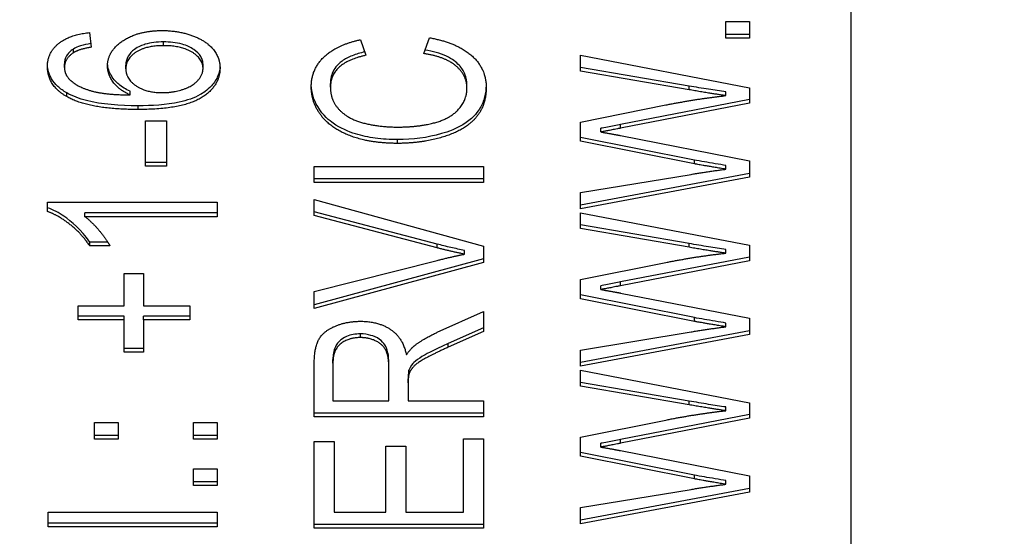
# Model space of a CAD drawing. Units: millimetres. Extents: x 109 to 1463, y 14 to 1907.
# Drawn here: x 409 to 418, y 775 to 780 of the extents above; entities that cross this region are included whole.
import ezdxf

# ---------------------------------------------------------------- set-up
doc = ezdxf.new("R2010")
doc.units = ezdxf.units.MM
doc.header["$LTSCALE"] = 7
doc.layers.add('Dimensions(Hillmar_metric)', color=7, linetype='Continuous', lineweight=13)
doc.layers.add('Visible Edges(Hillmar_metric)', color=7, linetype='Continuous', lineweight=25)
doc.layers.add('Visible Tangent Edges(Hillmar_Metric)', color=7, linetype='Continuous', lineweight=25, true_color=0xc0c0c0)
doc.styles.add('Hillmar_metric_Dimensions', font='arial.ttf')
doc.dimstyles.new('DEFAULT-ISO-Method 1b-Hillmar_metric', dxfattribs={"dimscale": 7, "dimtxt": 2, "dimasz": 2.5, "dimexe": 1, "dimexo": 1, "dimgap": 0.25, "dimtad": 1, "dimtih": 1, "dimtoh": 1, "dimrnd": 1e-08, "dimdsep": 46, "dimtxsty": 'Hillmar_metric_Dimensions', "dimcen": 0.09, "dimdle": 8, "dimclrd": 7, "dimclre": 7, "dimclrt": 7, "dimazin": 2, "dimtfac": 0.75, "dimtmove": 0, "dimatfit": 3, "dimfxl": 1, "dimtolj": 1, "dimlwd": 9, "dimlwe": 9, "dimarcsym": 0})

# ---------------------------------------------------------------- blocks, each defined once
blk = doc.blocks.new('*D34')
at = {"layer": 'Defpoints', "color": 0, "linetype": 'Continuous', "transparency": 16777216}
for p in [(479.5047, 851.8604), (298.9841, 637.8223)]:
    blk.add_point(p, dxfattribs=at)
at = {"layer": 'Dimensions(Hillmar_metric)', "color": 7, "linetype": 'Continuous', "lineweight": 9, "transparency": 16777216}
for p, q in [((241.2988, 569.4265), (287.7016, 624.445)), ((166.6577, 569.4265), (241.2988, 569.4265))]:
    blk.add_line(p, q, dxfattribs=at)
blk.add_arc((479.5047, 851.8604), 280, 228.423188, 233.358907, dxfattribs=at)
at = {"layer": 'Dimensions(Hillmar_metric)', "color": 7, "linetype": 'Continuous', "transparency": 16777216}
blk.add_solid([(285.472, 626.3254), (289.9311, 622.5645), (298.9841, 637.8223)], dxfattribs=at)
at = {"layer": 'Dimensions(Hillmar_metric)', "color": 7, "linetype": 'Continuous', "lineweight": 13, "transparency": 16777216, "insert": (189.0377, 578.716), "char_height": 14, "attachment_point": 5, "style": 'Hillmar_metric_Dimensions'}
blk.add_mtext('\\A1; ØD3', dxfattribs=at)
blk = doc.blocks.new('*D36')
at = {"layer": 'Defpoints', "color": 0, "linetype": 'Continuous', "transparency": 16777216}
for p in [(479.5047, 851.8604), (264.4166, 478.366)]:
    blk.add_point(p, dxfattribs=at)
at = {"layer": 'Dimensions(Hillmar_metric)', "color": 7, "linetype": 'Continuous', "lineweight": 9, "transparency": 16777216}
for p, q in [((236.8595, 430.5137), (255.6834, 463.2009)), ((165.2513, 430.5137), (236.8595, 430.5137))]:
    blk.add_line(p, q, dxfattribs=at)
at = {"layer": 'Dimensions(Hillmar_metric)', "color": 7, "linetype": 'Continuous', "transparency": 16777216}
blk.add_solid([(253.1558, 464.6564), (258.2109, 461.7453), (264.4166, 478.366)], dxfattribs=at)
at = {"layer": 'Dimensions(Hillmar_metric)', "color": 7, "linetype": 'Continuous', "lineweight": 13, "transparency": 16777216, "insert": (187.5596, 439.8033), "char_height": 14, "attachment_point": 5, "style": 'Hillmar_metric_Dimensions'}
blk.add_mtext('\\A1; ØD2', dxfattribs=at)
blk = doc.blocks.new('*D37')
at = {"layer": 'Defpoints', "color": 0, "linetype": 'Continuous', "transparency": 16777216}
for p in [(479.5047, 851.8604), (271.5683, 550.6654)]:
    blk.add_point(p, dxfattribs=at)
at = {"layer": 'Dimensions(Hillmar_metric)', "color": 7, "linetype": 'Continuous', "lineweight": 9, "transparency": 16777216}
for p, q in [((239.8898, 504.7791), (261.626, 536.264)), ((168.294, 504.7791), (239.8898, 504.7791))]:
    blk.add_line(p, q, dxfattribs=at)
at = {"layer": 'Dimensions(Hillmar_metric)', "color": 7, "linetype": 'Continuous', "transparency": 16777216}
blk.add_solid([(259.2258, 537.921), (264.0263, 534.6069), (271.5683, 550.6654)], dxfattribs=at)
at = {"layer": 'Dimensions(Hillmar_metric)', "color": 7, "linetype": 'Continuous', "lineweight": 13, "transparency": 16777216, "insert": (189.3227, 514.0687), "char_height": 14, "attachment_point": 5, "style": 'Hillmar_metric_Dimensions'}
blk.add_mtext('\\A1; ØD1', dxfattribs=at)

msp = doc.modelspace()

# ---------------------------------------------------------------- linework, layer by layer
at = {"layer": 'Visible Edges(Hillmar_metric)'}
for p, q in [((416.5047, 800.8377), (416.5047, 761.2398)), ((415.3235, 779.7746), (415.3235, 779.9324)), ((415.3235, 779.9324), (415.5466, 779.9324)), ((415.5466, 779.9324), (415.5466, 779.7746)), ((409.3035, 779.8263), (409.3193, 779.6884)), ((415.5466, 779.8099), (415.3235, 779.8099)), ((411.8665, 779.7591), (411.9165, 779.6116)), ((412.4665, 779.628), (412.5202, 779.778)), ((415.5466, 779.7746), (415.3235, 779.7746)), ((409.1498, 779.6358), (409.1498, 779.6711)), ((413.9466, 779.4624), (413.9466, 779.6133)), ((413.9466, 779.6133), (415.5466, 779.3046)), ((409.0657, 779.4961), (409.0657, 779.5314)), ((409.6462, 779.4831), (409.6462, 779.5185)), ((410.3767, 779.4883), (410.3767, 779.5236)), ((414.9747, 779.321), (413.9466, 779.4978)), ((414.9747, 779.2856), (413.9466, 779.4624)), ((411.5824, 779.3089), (411.5824, 779.3443)), ((412.8738, 779.2969), (412.8738, 779.3322)), ((409.6864, 779.2365), (409.6864, 779.2718)), ((415.3235, 779.2296), (415.3235, 779.265)), ((415.5466, 779.3046), (415.5466, 779.158)), ((413.9466, 778.9795), (414.7564, 779.1416)), ((415.5466, 779.1934), (414.3271, 778.9571)), ((415.5466, 779.158), (414.3271, 778.9217)), ((409.8328, 778.5622), (409.8328, 778.9899)), ((409.8328, 778.9899), (410.0303, 778.9899)), ((410.0303, 778.9899), (410.0303, 778.5622)), ((413.9466, 778.7984), (413.9466, 778.9795)), ((414.3271, 778.9217), (414.3271, 778.9571)), ((414.1393, 778.8855), (414.1393, 778.9209)), ((415.0271, 778.6191), (413.9466, 778.8338)), ((415.0271, 778.5837), (413.9466, 778.7984)), ((414.3271, 778.8519), (415.5466, 778.613)), ((410.0303, 778.5975), (409.8328, 778.5975)), ((415.5466, 778.613), (415.5466, 778.4587)), ((410.0303, 778.5622), (409.8328, 778.5622)), ((411.4287, 778.4078), (411.4287, 778.5578)), ((411.4287, 778.5578), (413.0287, 778.5578)), ((413.0287, 778.5578), (413.0287, 778.4078)), ((415.5466, 778.494), (413.9466, 778.1939)), ((415.3235, 778.5328), (415.3235, 778.5682)), ((413.0287, 778.4432), (411.4287, 778.4432)), ((413.0287, 778.4078), (411.4287, 778.4078)), ((413.9466, 778.3121), (414.9954, 778.4845)), ((415.5466, 778.4587), (413.9466, 778.1586)), ((413.9466, 778.1586), (413.9466, 778.3121)), ((408.9047, 778.1327), (408.9047, 778.2224)), ((408.9047, 778.2224), (410.5108, 778.2224)), ((410.5108, 778.2224), (410.5108, 778.0836)), ((411.4287, 778.0948), (411.4287, 778.2474)), ((411.4287, 778.2474), (413.0287, 777.8042)), ((410.5108, 778.1189), (409.2596, 778.1189)), ((409.2596, 778.0836), (409.2596, 778.1189)), ((412.5909, 777.824), (411.4287, 778.1301)), ((413.9466, 777.9706), (413.9466, 778.1215)), ((413.9466, 778.1215), (415.5466, 777.8128)), ((410.5108, 778.0836), (409.2596, 778.0836)), ((412.5909, 777.7886), (411.4287, 778.0948)), ((414.9747, 777.8292), (413.9466, 778.006)), ((414.9747, 777.7938), (413.9466, 777.9706)), ((409.3059, 777.8059), (409.3059, 777.8413)), ((409.4758, 777.8413), (409.3059, 777.8413)), ((409.4962, 777.8059), (409.3059, 777.8059)), ((412.8519, 777.7283), (412.8519, 777.7636)), ((413.0287, 777.8042), (413.0287, 777.6498)), ((415.3235, 777.7378), (415.3235, 777.7731)), ((415.5466, 777.8128), (415.5466, 777.6662)), ((413.0287, 777.6852), (411.4287, 777.248)), ((411.4287, 777.3747), (412.5909, 777.6688)), ((413.0287, 777.6498), (411.4287, 777.2126)), ((413.9466, 777.4877), (414.7564, 777.6498)), ((415.5466, 777.7016), (414.3271, 777.4653)), ((415.5466, 777.6662), (414.3271, 777.4299)), ((409.6303, 777.2385), (409.6303, 777.5463)), ((409.6303, 777.5463), (409.8132, 777.5463)), ((409.8132, 777.5463), (409.8132, 777.2385)), ((413.9466, 777.3066), (413.9466, 777.4877)), ((414.3271, 777.4299), (414.3271, 777.4653)), ((411.4287, 777.2126), (411.4287, 777.3747)), ((414.1393, 777.3937), (414.1393, 777.4291)), ((415.0271, 777.1272), (413.9466, 777.342)), ((415.0271, 777.0919), (413.9466, 777.3066)), ((414.3271, 777.3601), (415.5466, 777.1212)), ((409.1949, 777.1074), (409.1949, 777.2385)), ((409.1949, 777.2385), (409.6303, 777.2385)), ((409.8132, 777.2385), (410.2523, 777.2385)), ((410.2523, 777.2385), (410.2523, 777.1074)), ((412.5934, 776.9884), (413.0287, 777.1842)), ((413.0287, 777.1842), (413.0287, 776.997)), ((409.6303, 777.1428), (409.1949, 777.1428)), ((409.6303, 777.1074), (409.1949, 777.1074)), ((409.6303, 777.1074), (409.6303, 777.1428)), ((409.6303, 776.7996), (409.6303, 777.1074)), ((410.2523, 777.1428), (409.8132, 777.1428)), ((409.8132, 777.1074), (409.8132, 777.1428)), ((410.2523, 777.1074), (409.8132, 777.1074)), ((409.8132, 777.1074), (409.8132, 776.7996)), ((415.5466, 777.1212), (415.5466, 776.9669)), ((413.0287, 777.0324), (412.6958, 776.8823)), ((413.0287, 776.997), (412.6958, 776.847)), ((415.5466, 777.0022), (413.9466, 776.7021)), ((415.3235, 777.041), (415.3235, 777.0764)), ((413.9466, 776.8203), (414.9954, 776.9927)), ((415.5466, 776.9669), (413.9466, 776.6668)), ((409.8132, 776.8349), (409.6303, 776.8349)), ((413.9466, 776.6668), (413.9466, 776.8203)), ((409.8132, 776.7996), (409.6303, 776.7996)), ((411.6056, 776.6961), (411.6056, 776.7314)), ((411.4287, 776.1882), (411.4287, 776.69)), ((411.6056, 776.6961), (411.6056, 776.3382)), ((412.1348, 776.6599), (412.1348, 776.6952)), ((412.1348, 776.3382), (412.1348, 776.6599)), ((412.3251, 776.5952), (412.3251, 776.6305)), ((413.9466, 776.4788), (413.9466, 776.6297)), ((413.9466, 776.6297), (415.5466, 776.321)), ((412.3177, 776.5115), (412.3177, 776.5469)), ((412.3177, 776.5115), (412.3177, 776.3382)), ((414.9747, 776.3374), (413.9466, 776.5141)), ((414.9747, 776.302), (413.9466, 776.4788)), ((411.6056, 776.3382), (412.1348, 776.3382)), ((412.3177, 776.3382), (413.0287, 776.3382)), ((413.0287, 776.3382), (413.0287, 776.1882)), ((415.3235, 776.2459), (415.3235, 776.2813)), ((415.5466, 776.321), (415.5466, 776.1744)), ((413.0287, 776.2235), (411.4287, 776.2235)), ((413.0287, 776.1882), (411.4287, 776.1882)), ((413.9466, 775.9959), (414.7564, 776.158)), ((415.5466, 776.2097), (414.3271, 775.9735)), ((415.5466, 776.1744), (414.3271, 775.9381)), ((409.351, 775.9769), (409.351, 776.1347)), ((409.351, 776.1347), (409.5742, 776.1347)), ((409.5742, 776.1347), (409.5742, 775.9769)), ((410.2876, 775.9769), (410.2876, 776.1347)), ((410.2876, 776.1347), (410.5108, 776.1347)), ((410.5108, 776.1347), (410.5108, 775.9769)), ((409.5742, 776.0123), (409.351, 776.0123)), ((409.5742, 775.9769), (409.351, 775.9769)), ((410.5108, 776.0123), (410.2876, 776.0123)), ((410.5108, 775.9769), (410.2876, 775.9769)), ((412.8397, 775.2845), (412.8397, 775.9795)), ((412.8397, 775.9795), (413.0287, 775.9795)), ((413.0287, 775.9795), (413.0287, 775.1344)), ((413.9466, 775.8148), (413.9466, 775.9959)), ((414.3271, 775.9381), (414.3271, 775.9735)), ((411.4287, 775.1344), (411.4287, 775.9536)), ((411.4287, 775.9536), (411.6177, 775.9536)), ((411.6177, 775.9536), (411.6177, 775.2845)), ((412.1068, 775.9114), (412.2958, 775.9114)), ((412.1068, 775.2845), (412.1068, 775.9114)), ((412.2958, 775.9114), (412.2958, 775.2845)), ((414.1393, 775.9019), (414.1393, 775.9372)), ((415.0271, 775.6354), (413.9466, 775.8501)), ((415.0271, 775.6001), (413.9466, 775.8148)), ((414.3271, 775.8683), (415.5466, 775.6294)), ((410.2876, 775.6958), (410.5108, 775.6958)), ((410.2876, 775.538), (410.2876, 775.6958)), ((410.5108, 775.6958), (410.5108, 775.538)), ((415.5466, 775.6294), (415.5466, 775.475)), ((410.5108, 775.5733), (410.2876, 775.5733)), ((410.5108, 775.538), (410.2876, 775.538)), ((415.5466, 775.5104), (413.9466, 775.2103)), ((415.3235, 775.5492), (415.3235, 775.5845)), ((413.9466, 775.3284), (414.9954, 775.5009)), ((415.5466, 775.475), (413.9466, 775.1749)), ((413.9466, 775.1749), (413.9466, 775.3284)), ((408.9108, 775.2836), (410.5108, 775.2836)), ((408.9108, 775.1448), (408.9108, 775.2836)), ((410.5108, 775.2836), (410.5108, 775.1448)), ((411.6177, 775.2845), (412.1068, 775.2845)), ((412.2958, 775.2845), (412.8397, 775.2845)), ((410.5108, 775.1801), (408.9108, 775.1801)), ((410.5108, 775.1448), (408.9108, 775.1448)), ((413.0287, 775.1698), (411.4287, 775.1698)), ((413.0287, 775.1344), (411.4287, 775.1344))]:
    msp.add_line(p, q, dxfattribs=at)
for points in [[(408.9047, 779.5047), (408.9047, 779.6383), (409.1169, 779.8091), (409.3035, 779.8263)], [(409.473, 779.5116), (409.473, 779.6504), (409.762, 779.8462), (409.9913, 779.8462)], [(409.9913, 779.8462), (410.1413, 779.8462), (410.3998, 779.7539), (410.5376, 779.5935), (410.5376, 779.4917)], [(410.0035, 779.703), (409.8376, 779.703), (409.6462, 779.5788), (409.6462, 779.4831)], [(410.3767, 779.4883), (410.3767, 779.5771), (410.1754, 779.703), (410.0035, 779.703)], [(411.4007, 779.3124), (411.4007, 779.4823), (411.6458, 779.7134), (411.8665, 779.7591)], [(412.5202, 779.778), (412.7812, 779.7306), (413.0556, 779.4866), (413.0556, 779.3098)], [(409.1498, 779.6358), (409.0657, 779.5788), (409.0657, 779.4961)], [(409.3193, 779.6884), (409.2035, 779.6694), (409.1498, 779.6358)], [(411.9165, 779.6116), (411.7421, 779.5719), (411.5824, 779.4228), (411.5824, 779.3089)], [(412.8738, 779.2969), (412.8738, 779.4228), (412.669, 779.5969), (412.4665, 779.628)], [(409.6864, 779.2365), (409.5779, 779.2865), (409.473, 779.4322), (409.473, 779.5116)], [(409.0876, 779.2201), (408.9047, 779.3253), (408.9047, 779.5047)], [(409.0657, 779.4961), (409.0657, 779.4297), (409.1181, 779.3796)], [(409.6462, 779.4831), (409.6462, 779.3891), (409.8376, 779.2581), (409.9925, 779.2581)], [(410.5376, 779.4917), (410.5376, 779.3176), (410.1767, 779.0985), (409.762, 779.0985)], [(409.9925, 779.2581), (410.0937, 779.2581), (410.2791, 779.3193), (410.3767, 779.4279), (410.3767, 779.4883)], [(409.1181, 779.3796), (409.1852, 779.3141), (409.4462, 779.2382), (409.6864, 779.2365)], [(412.2165, 778.7777), (411.9665, 778.7777), (411.5934, 778.9131), (411.4007, 779.1623), (411.4007, 779.3124)], [(411.5824, 779.3089), (411.5824, 779.1787), (411.7592, 779.0028), (412.0568, 778.9321), (412.2153, 778.9321)], [(412.2153, 778.9321), (412.419, 778.9321), (412.7238, 779.0166), (412.8738, 779.1934), (412.8738, 779.2969)], [(413.0556, 779.3098), (413.0556, 779.127), (412.8446, 778.8976), (412.4458, 778.7777), (412.2165, 778.7777)], [(415.3235, 779.2296), (415.171, 779.2512), (414.9747, 779.2856)], [(409.762, 779.0985), (409.2986, 779.0985), (409.0876, 779.2201)], [(414.7564, 779.1416), (415.0576, 779.2011), (415.3235, 779.2296)], [(414.3271, 778.9217), (414.1747, 778.8907), (414.1393, 778.8855)], [(414.1393, 778.8855), (414.2491, 778.8666), (414.3271, 778.8519)], [(415.3235, 778.5328), (415.0662, 778.576), (415.0271, 778.5837)], [(414.9954, 778.4845), (415.1601, 778.5121), (415.3235, 778.5328)], [(409.3059, 777.8059), (409.2291, 777.9223), (409.0084, 778.0965), (408.9047, 778.1327)], [(409.2596, 778.0836), (409.3267, 778.0335), (409.462, 777.8706), (409.4962, 777.8059)], [(412.8519, 777.7283), (412.7214, 777.7542), (412.5909, 777.7886)], [(415.3235, 777.7378), (415.171, 777.7593), (414.9747, 777.7938)], [(412.5909, 777.6688), (412.7299, 777.7041), (412.8519, 777.7283)], [(414.7564, 777.6498), (415.0576, 777.7093), (415.3235, 777.7378)], [(414.3271, 777.4299), (414.1747, 777.3989), (414.1393, 777.3937)], [(414.1393, 777.3937), (414.2491, 777.3747), (414.3271, 777.3601)], [(411.4287, 776.69), (411.4287, 776.841), (411.5153, 776.9988), (411.7336, 777.0928), (411.8653, 777.0928)], [(411.8653, 777.0928), (412.036, 777.0928), (412.269, 776.9367), (412.3007, 776.7746)], [(415.3235, 777.041), (415.0662, 777.0841), (415.0271, 777.0919)], [(414.9954, 776.9927), (415.1601, 777.0203), (415.3235, 777.041)], [(411.8653, 776.9384), (411.7519, 776.9384), (411.6056, 776.822), (411.6056, 776.6961)], [(412.1348, 776.6599), (412.1348, 776.7625), (412.0751, 776.878), (411.9421, 776.9384), (411.8653, 776.9384)], [(412.3799, 776.8642), (412.4653, 776.9298), (412.5934, 776.9884)], [(412.3007, 776.7746), (412.3409, 776.8332), (412.3799, 776.8642)], [(412.6958, 776.847), (412.5519, 776.7815), (412.3995, 776.6969), (412.3373, 776.6297), (412.3251, 776.5952)], [(412.3251, 776.5952), (412.3177, 776.5693), (412.3177, 776.5115)], [(415.3235, 776.2459), (415.171, 776.2675), (414.9747, 776.302)], [(414.7564, 776.158), (415.0576, 776.2175), (415.3235, 776.2459)], [(414.3271, 775.9381), (414.1747, 775.9071), (414.1393, 775.9019)], [(414.1393, 775.9019), (414.2491, 775.8829), (414.3271, 775.8683)], [(415.3235, 775.5492), (415.0662, 775.5923), (415.0271, 775.6001)], [(414.9954, 775.5009), (415.1601, 775.5285), (415.3235, 775.5492)]]:
    msp.add_open_spline(points, degree=2, dxfattribs=at)
for points, knots in [([(409.3154, 779.723), (409.2825, 779.7175), (409.2485, 779.7103), (409.1936, 779.6931), (409.1695, 779.6835), (409.1498, 779.6711)], [-0.01802586, -0.01802586, -0.01802586, -0.01802586, -0.00790597, -0.00790597, 0, 0, 0, 0]), ([(410.0035, 779.7384), (409.9724, 779.7384), (409.941, 779.7367), (409.8828, 779.7292), (409.8557, 779.7238), (409.8001, 779.7071), (409.7636, 779.6925), (409.703, 779.6486), (409.6827, 779.6274), (409.6529, 779.5763), (409.6462, 779.5477), (409.6462, 779.5185)], [-0.06576501, -0.06576501, -0.06576501, -0.06576501, -0.05138875, -0.05138875, -0.03842634, -0.03842634, -0.023442, -0.023442, -0.01240665, -0.01240665, 0, 0, 0, 0]), ([(410.3767, 779.5236), (410.3767, 779.5371), (410.3749, 779.5505), (410.3675, 779.5765), (410.3621, 779.5889), (410.3394, 779.626), (410.3167, 779.6478), (410.2597, 779.6871), (410.2243, 779.7045), (410.1232, 779.7327), (410.0629, 779.7384), (410.0035, 779.7384)], [-0.06015111, -0.06015111, -0.06015111, -0.06015111, -0.0532648, -0.0532648, -0.04658001, -0.04658001, -0.03259872, -0.03259872, -0.01782736, -0.01782736, 0, 0, 0, 0]), ([(409.1498, 779.6711), (409.136, 779.6618), (409.1234, 779.6516), (409.102, 779.6299), (409.0931, 779.6186), (409.0719, 779.5826), (409.0657, 779.5574), (409.0657, 779.5314)], [-0.02225857, -0.02225857, -0.02225857, -0.02225857, -0.01652245, -0.01652245, -0.01101077, -0.01101077, 0, 0, 0, 0]), ([(411.9054, 779.6444), (411.8649, 779.6347), (411.825, 779.6228), (411.7529, 779.5939), (411.7201, 779.5771), (411.6701, 779.5412), (411.6381, 779.5143), (411.5913, 779.4321), (411.5824, 779.3882), (411.5824, 779.3443)], [-0.08812395, -0.08812395, -0.08812395, -0.08812395, -0.06212154, -0.06212154, -0.03758595, -0.03758595, -0.01861982, -0.01861982, 0, 0, 0, 0]), ([(412.8738, 779.3322), (412.8738, 779.3661), (412.8683, 779.3999), (412.8429, 779.4633), (412.8244, 779.4921), (412.773, 779.5467), (412.7365, 779.5763), (412.6193, 779.6315), (412.5495, 779.6498), (412.4785, 779.6614)], [-0.0834017, -0.0834017, -0.0834017, -0.0834017, -0.06282965, -0.06282965, -0.04343482, -0.04343482, -0.02306726, -0.02306726, -0.00122525, -0.00122525, -0.00122525, -0.00122525]), ([(409.0876, 779.2555), (409.056, 779.2737), (409.0274, 779.2941), (408.9788, 779.3395), (408.9593, 779.3636), (408.9193, 779.4318), (408.9076, 779.4766), (408.9052, 779.5221)], [-0.04607567, -0.04607567, -0.04607567, -0.04607567, -0.03382988, -0.03382988, -0.02194293, -0.02194293, -0.00253374, -0.00253374, -0.00253374, -0.00253374]), ([(409.6864, 779.2718), (409.6463, 779.2903), (409.6098, 779.3121), (409.5611, 779.3529), (409.5332, 779.379), (409.4884, 779.4548), (409.4764, 779.4916), (409.4736, 779.5297)], [-0.06938817, -0.06938817, -0.06938817, -0.06938817, -0.03727508, -0.03727508, -0.01878996, -0.01878996, -0.0024532, -0.0024532, -0.0024532, -0.0024532]), ([(410.5371, 779.5089), (410.5354, 779.4781), (410.5292, 779.4475), (410.504, 779.3838), (410.4838, 779.3521), (410.4172, 779.28), (410.3727, 779.2524), (410.2933, 779.206), (410.2236, 779.1834), (410.0296, 779.1417), (409.8896, 779.1339), (409.762, 779.1339)], [-0.07996362, -0.07996362, -0.07996362, -0.07996362, -0.07484491, -0.07484491, -0.06903692, -0.06903692, -0.06061041, -0.06061041, -0.03826774, -0.03826774, 0, 0, 0, 0]), ([(412.2165, 778.8131), (412.1458, 778.8131), (412.075, 778.8172), (411.9417, 778.8354), (411.8795, 778.8486), (411.7523, 778.8885), (411.6765, 778.9201), (411.5766, 778.9902), (411.5113, 779.0408), (411.4229, 779.1909), (411.4037, 779.2594), (411.401, 779.3301)], [-0.307662, -0.307662, -0.307662, -0.307662, -0.2281118, -0.2281118, -0.1548806, -0.1548806, -0.0715088, -0.0715088, -0.0326157, -0.0326157, -0.0025055, -0.0025055, -0.0025055, -0.0025055]), ([(413.0553, 779.326), (413.0541, 779.2898), (413.0497, 779.2534), (413.0315, 779.1808), (413.0172, 779.1443), (412.9803, 779.0827), (412.9432, 779.0284), (412.7818, 778.9168), (412.6907, 778.8862), (412.5007, 778.8309), (412.3609, 778.8131), (412.2165, 778.8131)], [-0.1224083, -0.1224083, -0.1224083, -0.1224083, -0.1010786, -0.1010786, -0.0788593, -0.0788593, -0.0616292, -0.0616292, -0.0433097, -0.0433097, 0, 0, 0, 0]), ([(409.762, 779.1339), (409.5897, 779.1339), (409.4175, 779.1464), (409.2067, 779.2005), (409.1427, 779.2237), (409.0876, 779.2555)], [-0.06729196, -0.06729196, -0.06729196, -0.06729196, -0.02131348, -0.02131348, 0, 0, 0, 0]), ([(415.3235, 779.265), (415.2692, 779.2726), (415.2141, 779.2811), (415.0984, 779.2997), (415.036, 779.3102), (414.9747, 779.321)], [-0.03557178, -0.03557178, -0.03557178, -0.03557178, -0.01896483, -0.01896483, 0, 0, 0, 0]), ([(414.3271, 778.9571), (414.2894, 778.9494), (414.2423, 778.9399), (414.1816, 778.9282), (414.1541, 778.923), (414.1393, 778.9209)], [-0.01228767, -0.01228767, -0.01228767, -0.01228767, -0.00453003, -0.00453003, 0, 0, 0, 0]), ([(415.3235, 778.5682), (415.2627, 778.5784), (415.1824, 778.5919), (415.0939, 778.6071), (415.0449, 778.6155), (415.0271, 778.6191)], [-0.01828301, -0.01828301, -0.01828301, -0.01828301, -0.00553571, -0.00553571, 0, 0, 0, 0]), ([(409.3059, 777.8413), (409.2254, 777.9633), (409.1327, 778.0386), (409.0142, 778.1188), (408.9616, 778.1482), (408.9047, 778.1681)], [-0.0492968, -0.0492968, -0.0492968, -0.0492968, -0.01905007, -0.01905007, 0, 0, 0, 0]), ([(412.8519, 777.7636), (412.8081, 777.7723), (412.7646, 777.7817), (412.6776, 777.8018), (412.6341, 777.8126), (412.5909, 777.824)], [-0.02746884, -0.02746884, -0.02746884, -0.02746884, -0.01382902, -0.01382902, 0, 0, 0, 0]), ([(415.3235, 777.7731), (415.2692, 777.7808), (415.2141, 777.7892), (415.0984, 777.8078), (415.036, 777.8184), (414.9747, 777.8292)], [-0.03557178, -0.03557178, -0.03557178, -0.03557178, -0.01896483, -0.01896483, 0, 0, 0, 0]), ([(414.3271, 777.4653), (414.2894, 777.4576), (414.2423, 777.4481), (414.1816, 777.4364), (414.1541, 777.4312), (414.1393, 777.4291)], [-0.01228767, -0.01228767, -0.01228767, -0.01228767, -0.00453003, -0.00453003, 0, 0, 0, 0]), ([(415.3235, 777.0764), (415.2627, 777.0865), (415.1824, 777.1001), (415.0939, 777.1152), (415.0449, 777.1237), (415.0271, 777.1272)], [-0.01828301, -0.01828301, -0.01828301, -0.01828301, -0.00553571, -0.00553571, 0, 0, 0, 0]), ([(411.8653, 776.9738), (411.8419, 776.9738), (411.8186, 776.9719), (411.7744, 776.9636), (411.7541, 776.9575), (411.7053, 776.9364), (411.6859, 776.9215), (411.6545, 776.8957), (411.6391, 776.874), (411.611, 776.8135), (411.6056, 776.7709), (411.6056, 776.7314)], [-0.0366348, -0.0366348, -0.0366348, -0.0366348, -0.03382274, -0.03382274, -0.03114772, -0.03114772, -0.02695428, -0.02695428, -0.016756, -0.016756, 0, 0, 0, 0]), ([(412.1348, 776.6952), (412.1348, 776.7281), (412.1325, 776.7631), (412.118, 776.8307), (412.1072, 776.8531), (412.0854, 776.8881), (412.0689, 776.9061), (412.0193, 776.9415), (411.9879, 776.953), (411.9334, 776.9691), (411.9, 776.9738), (411.8653, 776.9738)], [-0.03160244, -0.03160244, -0.03160244, -0.03160244, -0.02761035, -0.02761035, -0.02329962, -0.02329962, -0.01771662, -0.01771662, -0.01041597, -0.01041597, 0, 0, 0, 0]), ([(412.6958, 776.8823), (412.54, 776.8114), (412.4775, 776.7763), (412.4189, 776.7411), (412.3908, 776.7216), (412.3623, 776.6925), (412.3377, 776.6663), (412.3251, 776.6305)], [-0.07953836, -0.07953836, -0.07953836, -0.07953836, -0.0475231, -0.0475231, -0.01562937, -0.01562937, 0, 0, 0, 0]), ([(412.3251, 776.6305), (412.3221, 776.6201), (412.3205, 776.6073), (412.3182, 776.5806), (412.3177, 776.563), (412.3177, 776.5469)], [-0.01128254, -0.01128254, -0.01128254, -0.01128254, -0.00681029, -0.00681029, 0, 0, 0, 0]), ([(415.3235, 776.2813), (415.2692, 776.289), (415.2141, 776.2974), (415.0984, 776.316), (415.036, 776.3266), (414.9747, 776.3374)], [-0.03557178, -0.03557178, -0.03557178, -0.03557178, -0.01896483, -0.01896483, 0, 0, 0, 0]), ([(414.3271, 775.9735), (414.2894, 775.9658), (414.2423, 775.9563), (414.1816, 775.9446), (414.1541, 775.9394), (414.1393, 775.9372)], [-0.01228767, -0.01228767, -0.01228767, -0.01228767, -0.00453003, -0.00453003, 0, 0, 0, 0]), ([(415.3235, 775.5845), (415.2627, 775.5947), (415.1824, 775.6082), (415.0939, 775.6234), (415.0449, 775.6319), (415.0271, 775.6354)], [-0.01828301, -0.01828301, -0.01828301, -0.01828301, -0.00553571, -0.00553571, 0, 0, 0, 0])]:
    msp.add_open_spline(points, degree=3, knots=knots, dxfattribs=at)
at = {"layer": 'Visible Tangent Edges(Hillmar_Metric)'}
for p, q in [((410.0035, 779.703), (410.0035, 779.7384)), ((409.0876, 779.2201), (409.0876, 779.2555)), ((414.9747, 779.2856), (414.9747, 779.321)), ((409.762, 779.0985), (409.762, 779.1339)), ((412.2165, 778.7777), (412.2165, 778.8131)), ((415.0271, 778.5837), (415.0271, 778.6191)), ((412.5909, 777.7886), (412.5909, 777.824)), ((414.9747, 777.7938), (414.9747, 777.8292)), ((415.0271, 777.0919), (415.0271, 777.1272)), ((411.8653, 776.9384), (411.8653, 776.9738)), ((412.6958, 776.847), (412.6958, 776.8823)), ((414.9747, 776.302), (414.9747, 776.3374)), ((415.0271, 775.6001), (415.0271, 775.6354))]:
    msp.add_line(p, q, dxfattribs=at)

# ---------------------------------------------------------------- dimensions: what is measured, and where the dimension line sits
at = {"layer": 'Dimensions(Hillmar_metric)', "color": 7, "linetype": 'Continuous', "lineweight": 13}
for mpoint, text, picture, middle in [((264.4166, 478.366), ' ØD2', '*D36', (187.5596, 430.5137)), ((298.9841, 637.8223), ' ØD3', '*D34', (189.0377, 569.4265)), ((271.5683, 550.6654), ' ØD1', '*D37', (189.3227, 504.7791))]:
    dim = msp.add_radius_dim(center=(479.5047, 851.8604), mpoint=mpoint, text=text, dimstyle='DEFAULT-ISO-Method 1b-Hillmar_metric', override={"dimgap": 0.25, "dimdec": 2, "dimcen": 0, "dimtol": 0, "dimlim": 0, "dimtp": 0, "dimtm": 0, "dimtdec": 2, "dimtofl": 0}, dxfattribs=at)
    dim.commit()
    dim.dimension.update_dxf_attribs({"geometry": picture, "text_midpoint": middle, "dimtype": 164})

doc.saveas('drawing.dxf')
